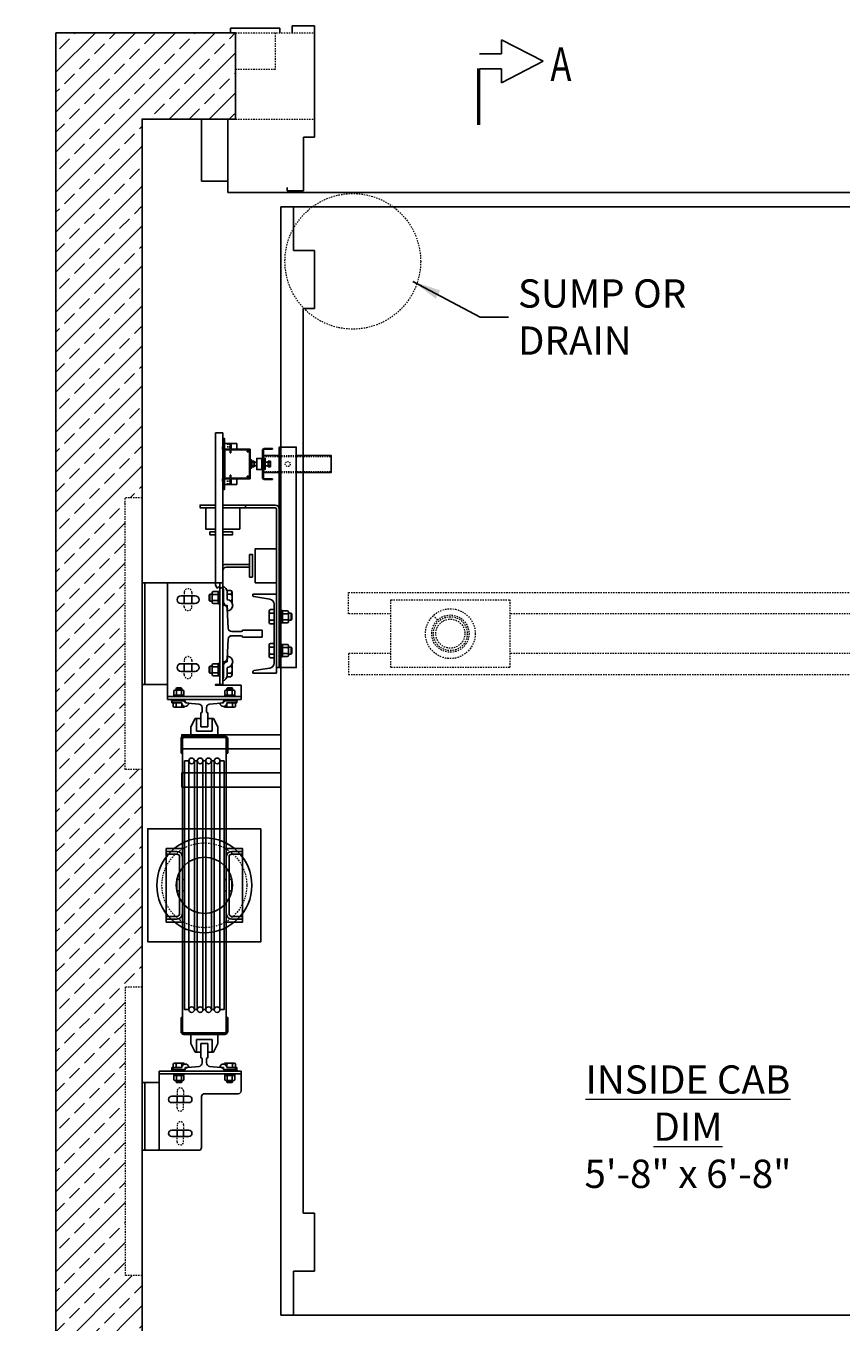
# Model space of a CAD drawing. Extents: x -296 to 148, y -99 to 434.
# Drawn here: x -2 to 70, y 106 to 220 of the extents above; entities that cross this region are included whole.
import ezdxf

# ---------------------------------------------------------------- set-up
doc = ezdxf.new("R2010")
doc.units = 0
doc.header["$LTSCALE"] = 0.5
doc.header["$MEASUREMENT"] = 0
doc.linetypes.add('HIDDEN', pattern=[0.375, 0.25, -0.125])
doc.linetypes.add('HIDDEN2', pattern=[0.1875, 0.125, -0.0625])
doc.layers.get('0').update_dxf_attribs({"linetype": 'CONTINUOUS'})
doc.layers.get('Defpoints').update_dxf_attribs({"linetype": 'CONTINUOUS'})
for name, color, linetype, lineweight in [('DIM', 86, 'CONTINUOUS', 5), ('DRAW', 152, 'CONTINUOUS', 25), ('HID', 84, 'HIDDEN', 5), ('PIT CHL EECO', 84, 'HIDDEN', 5), ('TEXT', 92, 'CONTINUOUS', 5)]:
    doc.layers.add(name, color=color, linetype=linetype, lineweight=lineweight)
doc.styles.add('ARIAL', font='arial.ttf', dxfattribs={"width": 0.75})
doc.styles.add('ARIALNARROW', font='ARIALN.TTF')
doc.styles.add('ATTR', font='romans.shx', dxfattribs={"width": 0.8, "height": 0.159731})
doc.styles.add('SIMPLEX', font='SIMPLEX', dxfattribs={"width": 0.75})
doc.dimstyles.new('0375XP', dxfattribs={"dimscale": 26.6667, "dimtxt": 0.0938, "dimasz": 0.0938, "dimexe": 0.046, "dimexo": 0.046, "dimgap": 0.09, "dimtad": 0, "dimdec": 4, "dimzin": 3, "dimdsep": 46, "dimlunit": 4, "dimtxsty": 'ARIALNARROW', "dimcen": -0.0938, "dimclrd": 256, "dimclre": 256, "dimclrt": 256, "dimadec": 0, "dimazin": 0, "dimtfac": 1, "dimtdec": 4, "dimtofl": 0, "dimtmove": 0, "dimatfit": 3, "dimfxl": 1, "dimfrac": 2, "dimtolj": 1, "dimtzin": 0, "dimarcsym": 0})

# ---------------------------------------------------------------- blocks, each defined once
blk = doc.blocks.new('C7x9.8_End_Elev')
for p, q in [((0, 7), (2.09, 7)), ((0, 0), (0, 7)), ((2.09, 7), (2.09, 6.88)), ((0.21, 0.89), (0.21, 6.11)), ((2, 6.77), (0.58, 6.54)), ((0, 0), (2.09, 0)), ((2, 0.23), (0.58, 0.46)), ((2.09, 0), (2.09, 0.12))]:
    blk.add_line(p, q)
for centre, radius, start, end in [((0.65, 6.11), 0.438, 99.0903, 180), ((1.98, 6.88), 0.108, 279.0903, 0), ((0.65, 0.89), 0.438, 180, 260.9097), ((1.98, 0.12), 0.108, 0, 80.9097)]:
    blk.add_arc(centre, radius, start, end)
at = {"style": 'ATTR', "width": 0.8, "flags": 9}
blk.add_attdef('ESTCODE', (0, 0), '', height=0.00373, dxfattribs=at)
blk = doc.blocks.new('A$C0AB6627D')
at = {"layer": 'DRAW'}
for p, q in [((0.44, 3), (0, 3)), ((0, 3), (0, 2.94)), ((0, 2.94), (0.44, 2.94)), ((0.5, 3.37), (0.44, 3.37)), ((0.44, 3.37), (0.44, 3)), ((0.44, 2.94), (0.44, 2.69)), ((0.44, 2.69), (0.5, 2.69)), ((0.5, 3), (0.5, 3.37)), ((2.19, 3), (0.5, 3)), ((0.5, 2.69), (0.5, 2.94)), ((0.5, 2.94), (1.94, 2.94)), ((1.94, 2.75), (1.94, 2.94)), ((2.13, 2.75), (1.94, 2.75)), ((2.13, 0.62), (2.13, 2.75)), ((2.19, 0.37), (2.19, 3)), ((0, 0.44), (0.44, 0.44)), ((0, 0.37), (0, 0.44)), ((0.44, 0.37), (0, 0.37)), ((0.44, 0.44), (0.44, 0.69)), ((0.44, 0.69), (0.5, 0.69)), ((0.44, 0), (0.44, 0.37)), ((0.5, 0.69), (0.5, 0.44)), ((0.5, 0.44), (1.94, 0.44)), ((2.19, 0.37), (0.5, 0.37)), ((0.5, 0.37), (0.5, 0)), ((2.13, 0.62), (1.94, 0.62)), ((1.94, 0.44), (1.94, 0.62)), ((0.5, 0), (0.44, 0))]:
    blk.add_line(p, q, dxfattribs=at)
for centre in [(2.06, 2.87), (2.06, 0.5)]:
    blk.add_circle(centre, 0.0625, dxfattribs=at)
blk = doc.blocks.new('NS14')
at = {"layer": 'DRAW'}
for p, q in [((-0.25, 0), (-0.25, 0.2)), ((0.25, 0), (-0.25, 0)), ((-0.21, 0.25), (-0.15, 0.25)), ((-0.07, 0.25), (-0.15, 0.25)), ((-0.11, 0.2), (-0.11, 0)), ((-0.07, 0.25), (0.07, 0.25)), ((0.15, 0.25), (0.07, 0.25)), ((0.11, 0.2), (0.11, 0)), ((0.15, 0.25), (0.21, 0.25)), ((0.25, 0.2), (0.25, 0))]:
    blk.add_line(p, q, dxfattribs=at)
for centre, start, end in [((-0.21, 0.2), 90, 180), ((-0.15, 0.2), 0, 90), ((-0.07, 0.2), 90, 180), ((0.07, 0.2), 0, 90), ((0.15, 0.2), 90, 180), ((0.21, 0.2), 0, 90)]:
    blk.add_arc(centre, 0.0417, start, end, dxfattribs=at)
blk = doc.blocks.new('LWS58')
at = {"layer": 'DRAW'}
for p, q in [((-0.55, 0), (-0.55, 0.16)), ((-0.55, 0.16), (0.55, 0.16)), ((0.55, 0), (-0.55, 0)), ((-0.03, 0.16), (0.04, 0)), ((0.02, 0.16), (0.09, 0)), ((0.55, 0.16), (0.55, 0))]:
    blk.add_line(p, q, dxfattribs=at)
blk = doc.blocks.new('NS58')
at = {"layer": 'DRAW'}
for p, q in [((-0.527, 0.371875), (-0.527, 0.425)), ((-0.527, 0.371875), (-0.527, 0.159375)), ((-0.527, -0.159375), (-0.527, 0.159375)), ((-0.42075, 0.53125), (0, 0.53125)), ((-0.42075, 0.265625), (0, 0.265625)), ((0, 0.53125), (0, -0.53125)), ((-0.527, -0.159375), (-0.527, -0.371875)), ((-0.527, -0.425), (-0.527, -0.371875)), ((-0.42075, -0.265625), (0, -0.265625)), ((0, -0.53125), (-0.42075, -0.53125))]:
    blk.add_line(p, q, dxfattribs=at)
for centre, start, end in [((-0.42075, 0.425), 90, 180), ((-0.42075, 0.371875), 180, 270), ((-0.42075, 0.159375), 90, 180), ((-0.42075, -0.159375), 180, 270), ((-0.42075, -0.371875), 90, 180), ((-0.42075, -0.425), 180, 270)]:
    blk.add_arc(centre, 0.10625, start, end, dxfattribs=at)
blk = doc.blocks.new('PR8')
at = {"layer": 'DRAW'}
for p, q in [((0, 1.75), (0, -1.75)), ((0, 1.75), (0.03, 1.75)), ((0.33, 1.47), (0.42, 0.47)), ((1.08, 0.19), (0.73, 0.19)), ((2.44, 0.31), (1.19, 0.31)), ((1.19, 0.31), (1.19, 0.3)), ((2.44, 0.31), (2.44, -0.31)), ((0.33, -1.47), (0.42, -0.47)), ((1.08, -0.19), (0.73, -0.19)), ((1.19, -0.31), (1.19, -0.3)), ((2.44, -0.31), (1.19, -0.31)), ((0, -1.75), (0.03, -1.75))]:
    blk.add_line(p, q, dxfattribs=at)
for centre, radius, start, end in [((0.03, 1.44), 0.31, 5, 90), ((0.73, 0.5), 0.31, 185, 270), ((1.08, 0.3), 0.11, 270, 0), ((0.73, -0.5), 0.31, 90, 175), ((1.08, -0.3), 0.11, 0, 90), ((0.03, -1.44), 0.31, 270, 355)]:
    blk.add_arc(centre, radius, start, end, dxfattribs=at)
blk = doc.blocks.new('A$C36FC5536')
at = {"layer": 'DRAW'}
for p, q in [((-3.45, 2.45), (-3.4, 2.5)), ((-3.45, 2.05), (-3.45, 2.45)), ((-3.25, 2.5), (-3.4, 2.5)), ((-3.4, 2), (-3.4, 2.5)), ((-3.25, 2.6), (-3.25, 2.56)), ((-3.25, 2.38), (-3.25, 2.56)), ((-3.25, 2.38), (-3.25, 2.12)), ((-3.17, 2.69), (-2.9, 2.69)), ((-2.9, 2.47), (-3.17, 2.47)), ((-2.81, 2.69), (-2.69, 2.69)), ((-2.81, 1.81), (-2.81, 2.69)), ((-2.81, 2.6), (-2.81, 2.56)), ((-2.81, 2.38), (-2.81, 2.56)), ((-2.81, 2.38), (-2.81, 2.12)), ((-2.69, 2.69), (-2.69, 1.81)), ((-2.44, 2.5), (-2.3, 2.5)), ((-2.3, 1.87), (-2.3, 2.69)), ((-2.26, 2.88), (-2.12, 2.88)), ((-2.12, 1.99), (-2.12, 2.88)), ((-2.12, 2.75), (-1.84, 2.75)), ((-2.12, 1.99), (-2.12, 2.62)), ((-1.84, 2.5), (-2.12, 2.5)), ((-1.74, 2.65), (-1.74, 2.6)), ((-1.74, 2.4), (-1.74, 2.6)), ((-1.74, 2.4), (-1.74, 2.1)), ((-3.4, 2), (-3.45, 2.05)), ((-3.25, 2), (-3.4, 2)), ((-3.25, 1.94), (-3.25, 2.12)), ((-3.25, 1.94), (-3.25, 1.9)), ((-2.9, 2.03), (-3.17, 2.03)), ((-2.9, 1.81), (-3.17, 1.81)), ((-2.69, 2.29), (-2.81, 2.22)), ((-2.69, 2.24), (-2.81, 2.17)), ((-2.81, 1.94), (-2.81, 2.12)), ((-2.81, 1.94), (-2.81, 1.9)), ((-2.69, 1.81), (-2.81, 1.81)), ((-2.44, 2), (-2.3, 2)), ((-1.84, 2), (-2.12, 2)), ((-2.12, 1.68), (-2.09, 1.38)), ((-1.74, 1.9), (-1.74, 2.1)), ((-1.74, 1.9), (-1.74, 1.85)), ((-3.4, -2), (-3.45, -2.05)), ((-3.45, -2.05), (-3.45, -2.45)), ((-3.25, -2), (-3.4, -2)), ((-3.4, -2), (-3.4, -2.5)), ((-3.25, -1.94), (-3.25, -1.9)), ((-3.25, -1.94), (-3.25, -2.12)), ((-3.25, -2.38), (-3.25, -2.12)), ((-2.9, -1.81), (-3.17, -1.81)), ((-2.9, -2.03), (-3.17, -2.03)), ((-2.69, -1.81), (-2.81, -1.81)), ((-2.81, -1.81), (-2.81, -2.69)), ((-2.81, -1.94), (-2.81, -1.9)), ((-2.81, -1.94), (-2.81, -2.12)), ((-2.81, -2.38), (-2.81, -2.12)), ((-2.69, -2.24), (-2.81, -2.17)), ((-2.69, -2.29), (-2.81, -2.22)), ((-2.69, -2.69), (-2.69, -1.81)), ((-2.44, -2), (-2.3, -2)), ((-2.3, -1.87), (-2.3, -2.69)), ((-2.12, -1.68), (-2.09, -1.38)), ((-2.12, -1.99), (-2.12, -2.62)), ((-2.12, -1.99), (-2.12, -2.88)), ((-1.84, -2), (-2.12, -2)), ((-1.74, -1.9), (-1.74, -1.85)), ((-1.74, -1.9), (-1.74, -2.1)), ((-1.74, -2.4), (-1.74, -2.1)), ((-3.45, -2.45), (-3.4, -2.5)), ((-3.25, -2.5), (-3.4, -2.5)), ((-3.25, -2.38), (-3.25, -2.56)), ((-3.25, -2.6), (-3.25, -2.56)), ((-2.9, -2.47), (-3.17, -2.47)), ((-3.17, -2.69), (-2.9, -2.69)), ((-2.81, -2.38), (-2.81, -2.56)), ((-2.81, -2.6), (-2.81, -2.56)), ((-2.81, -2.69), (-2.69, -2.69)), ((-2.44, -2.5), (-2.3, -2.5)), ((-2.26, -2.88), (-2.12, -2.88)), ((-1.84, -2.5), (-2.12, -2.5)), ((-2.12, -2.75), (-1.84, -2.75)), ((-1.74, -2.4), (-1.74, -2.6)), ((-1.74, -2.65), (-1.74, -2.6))]:
    blk.add_line(p, q, dxfattribs=at)
for centre, radius, start, end in [((-3.17, 2.6), 0.0875, 90, 180), ((-3.17, 2.56), 0.0875, 180, 270), ((-3.17, 2.38), 0.0875, 90, 180), ((-2.9, 2.6), 0.0875, 0, 90), ((-2.9, 2.56), 0.0875, 270, 0), ((-2.9, 2.38), 0.0875, 0, 90), ((-2.38, 2.86), 0.0566, 83.8074, 243.6399), ((-2.42, 2.69), 0.121, 359.3794, 81.1235), ((-2.41, 2.62), 0.294, 0.1753, 83.1883), ((-1.84, 2.65), 0.1, 0, 90), ((-1.84, 2.6), 0.1, 270, 0), ((-1.84, 2.4), 0.1, 0, 90), ((-3.17, 2.12), 0.0875, 180, 270), ((-3.17, 1.94), 0.0875, 90, 180), ((-3.17, 1.9), 0.0875, 180, 270), ((-2.9, 2.12), 0.0875, 270, 0), ((-2.9, 1.94), 0.0875, 0, 90), ((-2.9, 1.9), 0.0875, 270, 0), ((-2.12, 1.87), 0.188, 180, 270), ((-2.12, 1.68), 0.306, 274, 90), ((-1.84, 2.1), 0.1, 270, 0), ((-1.84, 1.9), 0.1, 0, 90), ((-1.84, 1.85), 0.1, 282.5954, 0), ((-3.17, -1.9), 0.0875, 90, 180), ((-3.17, -1.94), 0.0875, 180, 270), ((-3.17, -2.12), 0.0875, 90, 180), ((-2.9, -1.9), 0.0875, 0, 90), ((-2.9, -1.94), 0.0875, 270, 0), ((-2.9, -2.12), 0.0875, 0, 90), ((-2.12, -1.87), 0.188, 90, 180), ((-2.12, -1.68), 0.306, 270, 86), ((-1.84, -1.9), 0.1, 270, 0), ((-1.84, -2.1), 0.1, 0, 90), ((-1.84, -1.85), 0.1, 0, 77.4046), ((-3.17, -2.38), 0.0875, 180, 270), ((-3.17, -2.56), 0.0875, 90, 180), ((-3.17, -2.6), 0.0875, 180, 270), ((-2.9, -2.38), 0.0875, 270, 0), ((-2.9, -2.56), 0.0875, 0, 90), ((-2.9, -2.6), 0.0875, 270, 0), ((-2.38, -2.86), 0.0566, 116.3601, 276.1926), ((-2.42, -2.69), 0.121, 278.8765, 0.6206), ((-2.41, -2.62), 0.294, 276.8117, 359.8247), ((-1.84, -2.4), 0.1, 270, 0), ((-1.84, -2.6), 0.1, 0, 90), ((-1.84, -2.65), 0.1, 270, 0)]:
    blk.add_arc(centre, radius, start, end, dxfattribs=at)
at = {"layer": 'DRAW', "xscale": -1, "rotation": 180}
blk.add_blockref('PR8', (-2.44, 0), dxfattribs=at)
blk = doc.blocks.new('12lb Rail & Clips')
at = {"layer": 'DRAW'}
for p, q in [((29.97, 11.65), (29.97, 11.49)), ((31.06, 11.65), (29.97, 11.65)), ((29.97, 11.49), (31.06, 11.49)), ((29.98, 12.07), (29.98, 11.65)), ((29.98, 11.65), (31.05, 11.65)), ((30.14, 12.17), (30.09, 12.17)), ((30.14, 12.17), (30.36, 12.17)), ((30.27, 12.45), (30.2, 12.39)), ((30.83, 12.39), (30.2, 12.39)), ((30.2, 12.17), (30.2, 12.39)), ((30.25, 12.07), (30.25, 11.65)), ((30.77, 12.45), (30.27, 12.45)), ((30.68, 12.17), (30.36, 12.17)), ((30.49, 11.49), (30.56, 11.65)), ((30.54, 11.49), (30.6, 11.65)), ((30.68, 12.17), (30.89, 12.17)), ((30.83, 12.39), (30.77, 12.45)), ((30.78, 12.07), (30.78, 11.65)), ((30.83, 12.17), (30.83, 12.39)), ((30.94, 12.17), (30.89, 12.17)), ((31.05, 11.65), (31.05, 12.07)), ((31.06, 11.49), (31.06, 11.65)), ((36.34, 11.65), (37.44, 11.65)), ((36.34, 11.49), (36.34, 11.65)), ((37.44, 11.49), (36.34, 11.49)), ((36.36, 11.65), (36.36, 12.07)), ((37.42, 11.65), (36.36, 11.65)), ((36.47, 12.17), (36.52, 12.17)), ((36.73, 12.17), (36.52, 12.17)), ((36.58, 12.39), (36.64, 12.45)), ((36.58, 12.39), (37.2, 12.39)), ((36.58, 12.17), (36.58, 12.39)), ((36.63, 12.07), (36.63, 11.65)), ((36.64, 12.45), (37.14, 12.45)), ((36.73, 12.17), (37.05, 12.17)), ((36.87, 11.49), (36.8, 11.65)), ((36.92, 11.49), (36.85, 11.65)), ((37.26, 12.17), (37.05, 12.17)), ((37.14, 12.45), (37.2, 12.39)), ((37.16, 12.07), (37.16, 11.65)), ((37.2, 12.17), (37.2, 12.39)), ((37.26, 12.17), (37.32, 12.17)), ((37.42, 12.07), (37.42, 11.65)), ((37.44, 11.65), (37.44, 11.49)), ((30.89, 11.17), (29.8, 11.17)), ((30.64, 10.86), (29.89, 10.86)), ((29.89, 10.86), (29.89, 10.55)), ((30.64, 10.86), (30.02, 10.86)), ((30.02, 10.42), (30.08, 10.42)), ((30.33, 10.42), (30.08, 10.42)), ((30.2, 11.24), (30.2, 11.17)), ((30.21, 10.55), (30.21, 10.86)), ((30.33, 10.42), (30.71, 10.42)), ((30.96, 10.42), (30.71, 10.42)), ((30.83, 11.24), (30.83, 11.17)), ((30.96, 10.42), (30.96, 10.42)), ((36.2, 11.24), (31.2, 11.24)), ((31.2, 11.24), (31.2, 11.15)), ((31.2, 10.86), (31.7, 10.83)), ((31.49, 10.84), (33.23, 10.75)), ((33.51, 9.6), (33.51, 10.45)), ((33.89, 9.6), (33.89, 10.45)), ((35.92, 10.84), (34.18, 10.75)), ((36.2, 10.86), (35.7, 10.83)), ((36.2, 11.24), (36.2, 11.15)), ((36.45, 10.42), (36.7, 10.42)), ((36.45, 10.42), (36.45, 10.42)), ((36.52, 11.17), (37.61, 11.17)), ((36.58, 11.24), (36.58, 11.17)), ((37.08, 10.42), (36.7, 10.42)), ((36.76, 10.86), (37.51, 10.86)), ((36.76, 10.86), (37.39, 10.86)), ((37.08, 10.42), (37.33, 10.42)), ((37.2, 11.24), (37.2, 11.17)), ((37.2, 10.55), (37.2, 10.86)), ((37.39, 10.42), (37.33, 10.42)), ((37.51, 10.86), (37.51, 10.55)), ((33.39, 9.49), (33.4, 9.49)), ((33.39, 7.74), (33.39, 9.49)), ((34.01, 9.49), (34, 9.49)), ((34.01, 7.74), (34.01, 9.49)), ((34.01, 7.74), (33.39, 7.74))]:
    blk.add_line(p, q, dxfattribs=at)
for centre, radius, start, end in [((30.09, 12.07), 0.106, 90, 180), ((30.14, 12.07), 0.106, 0, 90), ((30.36, 12.07), 0.106, 90, 180), ((30.68, 12.07), 0.106, 0, 90), ((30.89, 12.07), 0.106, 90, 180), ((30.94, 12.07), 0.106, 0, 90), ((36.47, 12.07), 0.106, 90, 180), ((36.52, 12.07), 0.106, 0, 90), ((36.73, 12.07), 0.106, 90, 180), ((37.05, 12.07), 0.106, 0, 90), ((37.26, 12.07), 0.106, 90, 180), ((37.32, 12.07), 0.106, 0, 90), ((30.02, 11.36), 0.5, 193.7416, 269.9375), ((29.83, 11.36), 0.185, 218.1574, 260.9508), ((30.02, 10.55), 0.125, 180, 270), ((30.08, 10.55), 0.125, 270, 0), ((30.33, 10.55), 0.125, 180, 270), ((30.64, 10.8), 0.0625, 359.9375, 89.9375), ((31.2, 10.86), 0.5, 185.5254, 356.9375), ((30.71, 10.55), 0.125, 270, 350.5793), ((30.96, 10.55), 0.125, 191.6304, 270), ((30.89, 10.86), 0.312, 359.9375, 89.9375), ((31.51, 11.15), 0.31, 180, 265), ((33.2, 10.45), 0.31, 0, 85), ((34.2, 10.45), 0.31, 95, 180), ((36.2, 10.86), 0.5, 183.0625, 354.4746), ((35.89, 11.15), 0.31, 275, 0), ((36.52, 10.86), 0.312, 90.0625, 180.0625), ((36.45, 10.55), 0.125, 270, 348.3696), ((36.7, 10.55), 0.125, 189.4207, 270), ((36.76, 10.8), 0.0625, 90.0625, 180.0625), ((37.08, 10.55), 0.125, 270, 0), ((37.33, 10.55), 0.125, 180, 270), ((37.39, 11.36), 0.5, 270.0625, 346.2584), ((37.39, 10.55), 0.125, 270, 0), ((37.58, 11.36), 0.185, 279.0492, 321.8426), ((33.4, 9.6), 0.11, 270, 0), ((34, 9.6), 0.11, 180, 270)]:
    blk.add_arc(centre, radius, start, end, dxfattribs=at)
blk = doc.blocks.new('A$C2F332288')
for p, q in [((-3, 5.8125), (-3, 6.75)), ((-3, 6.75), (-2.75, 6.75)), ((-2.75, 5.8125), (-2.75, 6.75)), ((-0.5, 5.8125), (-0.5, 5.5625)), ((-0.5, 5.8125), (0.5, 5.8125)), ((0.5, 5.8125), (0.5, 5.5625)), ((2.75, 5.8125), (2.75, 6.75)), ((2.75, 6.75), (3, 6.75)), ((3, 5.8125), (3, 6.75)), ((-13.1875, 5.1875), (-13.1875, 1.5625)), ((-13.1875, 5.0625), (-13.1875, 4.8125)), ((-13.0625, 5.1875), (-13.0625, 1.5625)), ((-12.9375, 5.4375), (-11.6875, 5.4375)), ((-12.9375, 5.3125), (12.9375, 5.3125)), ((-11.6875, 5.4375), (-11.6875, 5.3125)), ((-11, 4.75), (11, 4.75)), ((-2.5, 5.5625), (2.5, 5.5625)), ((-2.5, 5.3125), (2.5, 5.3125)), ((-0.5, 5.3125), (-0.5, 5.125)), ((0.5, 5.3125), (0.5, 5.125)), ((11.6875, 5.4375), (11.6875, 5.3125)), ((12.9375, 5.4375), (11.6875, 5.4375)), ((13.0625, 5.1875), (13.0625, 1.5625)), ((13.1875, 5.1875), (13.1875, 1.5625)), ((13.1875, 5.0625), (13.1875, 4.8125)), ((-14.75, 4.1875), (-14, 4.5625)), ((-14.75, 3.6875), (-14.75, 4.1875)), ((-13.625, 4.0625), (-14.75, 4.0625)), ((-14, 3.6875), (-14.75, 3.6875)), ((-14, 4.5625), (-13.1875, 4.5625)), ((-14, 3.6875), (-14, 3.0625)), ((-13.625, 4.0625), (-13.625, 2.6875)), ((-11, 4.25), (11, 4.25)), ((-11, 4), (11, 4)), ((-11, 3.5), (11, 3.5)), ((14, 4.5625), (13.1875, 4.5625)), ((13.625, 4.0625), (13.625, 2.6875)), ((13.625, 4.0625), (14.75, 4.0625)), ((14.75, 4.1875), (14, 4.5625)), ((14, 3.6875), (14, 3.0625)), ((14, 3.6875), (14.75, 3.6875)), ((14.75, 3.6875), (14.75, 4.1875)), ((-14, 3.0625), (-14.75, 3.0625)), ((-14.75, 3.0625), (-14.75, 2.5625)), ((-13.625, 2.6875), (-14.75, 2.6875)), ((-14.75, 2.5625), (-14, 2.1875)), ((-13.1875, 2.1875), (-13.1875, 2.3125)), ((-11, 3.25), (11, 3.25)), ((-11, 2.75), (11, 2.75)), ((-11, 2.5), (11, 2.5)), ((13.1875, 2.1875), (13.1875, 2.3125)), ((13.625, 2.6875), (14.75, 2.6875)), ((14, 3.0625), (14.75, 3.0625)), ((14.75, 2.5625), (14, 2.1875)), ((14.75, 3.0625), (14.75, 2.5625)), ((-14, 2.1875), (-13.1875, 2.1875)), ((-12.9375, 1.4375), (12.9375, 1.4375)), ((-12.9375, 1.3125), (-11.6875, 1.3125)), ((-11.6875, 1.4375), (-11.6875, 1.3125)), ((-11, 2), (11, 2)), ((-2.5, 1.4375), (2.5, 1.4375)), ((-2.5, 1.1875), (2.5, 1.1875)), ((-0.5, 1.625), (-0.5, 1.4375)), ((-0.5, 1.1875), (-0.5, 0.9375)), ((0.5, 1.625), (0.5, 1.4375)), ((0.5, 1.1875), (0.5, 0.9375)), ((11.6875, 1.4375), (11.6875, 1.3125)), ((12.9375, 1.3125), (11.6875, 1.3125)), ((14, 2.1875), (13.1875, 2.1875)), ((-3, 0.9375), (-3, 0)), ((-3, 0), (-2.75, 0)), ((-2.75, 0.9375), (-2.75, 0)), ((-0.5, 0.9375), (0.5, 0.9375)), ((2.75, 0.9375), (2.75, 0)), ((2.75, 0), (3, 0)), ((3, 0.9375), (3, 0))]:
    blk.add_line(p, q)
for points in [[(3.25, 5.125), (3.25, 6.75), (-3.25, 6.75), (-3.25, 5.125)], [(-11, 4.75), (-11, 5.125), (11, 5.125), (11, 4.75)], [(-11, 4), (-11, 4.25)], [(-11, 3.25), (-11, 3.5)], [(11, 4.25), (11, 4)], [(11, 3.5), (11, 3.25)], [(-11, 2.75), (-11, 2.5)], [(11, 2.5), (11, 2.75)], [(-11, 2), (-11, 1.625), (11, 1.625), (11, 2)], [(-3.25, 1.625), (-3.25, 0), (3.25, 0), (3.25, 1.625)]]:
    blk.add_lwpolyline(points)
for centre in [(-11, 4.5), (11, 4.5), (-11, 3.75), (11, 3.75), (-11, 3), (-11, 2.25), (11, 3), (11, 2.25)]:
    blk.add_circle(centre, 0.25)
for centre, radius, start, end in [((-2.5, 5.8125), 0.5, 180, 270), ((-2.5, 5.8125), 0.25, 180, 270), ((2.5, 5.8125), 0.5, 270, 0), ((2.5, 5.8125), 0.25, 270, 0), ((-12.9375, 5.1875), 0.25, 90, 180), ((-12.9375, 5.1875), 0.125, 90, 180), ((12.9375, 5.1875), 0.25, 0, 90), ((12.9375, 5.1875), 0.125, 0, 90), ((-12.9375, 1.5625), 0.25, 180, 270), ((-12.9375, 1.5625), 0.125, 180, 270), ((-2.5, 0.9375), 0.5, 90, 180), ((-2.5, 0.9375), 0.25, 90, 180), ((2.5, 0.9375), 0.5, 0, 90), ((2.5, 0.9375), 0.25, 0, 90), ((12.9375, 1.5625), 0.125, 270, 0), ((12.9375, 1.5625), 0.25, 270, 0)]:
    blk.add_arc(centre, radius, start, end)

msp = doc.modelspace()

# ---------------------------------------------------------------- hatches: boundary and pattern name
at = {"layer": 'TEXT'}
h = msp.add_hatch(dxfattribs=at)
h.set_pattern_fill('ANSI33', color=256, scale=10)
h.set_pattern_definition([(45, (-162.8585, 205.154), (-1.767767, 1.767767), []), (45, (-161.0907, 205.154), (-1.767767, 1.767767), [1.25, -0.625])])
h.paths.add_polyline_path([(78.21953, 219.81884), (78.21953, 212.19384), (104.46953, 212.19384), (104.46953, 178.69384), (105.96953, 178.69384), (105.96953, 154.69384), (104.46953, 154.69384), (104.46953, 135.44384), (105.96953, 135.44384), (105.96953, 109.94384), (104.46953, 109.94384), (104.46953, 98.69384), (78.21953, 98.69384), (78.21953, 91.06884), (112.09453, 91.06884), (112.09453, 219.81884)])
h.paths.add_polyline_path([(0.34453, 91.06884), (16.21953, 91.06841), (16.21953, 98.69384), (7.96953, 98.69384), (7.96953, 109.94384), (6.46953, 109.94384), (6.46953, 135.44384), (7.96953, 135.44384), (7.96953, 154.69384), (6.46953, 154.69384), (6.46953, 178.69384), (7.96953, 178.69384), (7.96953, 212.19384), (16.21953, 212.19384), (16.21953, 219.81786), (0.34453, 219.81884)])

# ---------------------------------------------------------------- linework, layer by layer
at = {"layer": 'Defpoints', "color": 0, "linetype": 'ByBlock'}
for p in [(15.75548, 183.00634), (15.83358, 183.00634), (15.75548, 180.38134), (15.83358, 180.38134)]:
    msp.add_point(p, dxfattribs=at)
at = {"layer": 'DIM', "linetype": 'HIDDEN2'}
for p, q in [((18.68702, 182.36914), (24.68702, 182.36914)), ((20.09453, 182.44384), (21.59453, 182.44384)), ((18.68702, 181.01854), (24.68702, 181.01854)), ((20.09453, 180.94384), (21.59453, 180.94384))]:
    msp.add_line(p, q, dxfattribs=at)
msp.add_circle((20.84453, 181.69384), 0.21875, dxfattribs=at)
at = {"layer": 'DRAW'}
for p, q in [((15.78183, 220.24011), (15.78183, 219.81884)), ((20.15683, 220.24011), (15.78183, 220.24011)), ((20.15683, 220.24011), (20.15683, 219.81884)), ((21.22585, 220.43138), (23.21953, 220.43138)), ((21.22585, 219.81884), (21.22585, 220.43138)), ((23.21953, 220.43138), (23.21953, 210.58249)), ((16.21953, 212.19384), (16.21953, 219.81884)), ((39.74107, 219.21272), (43.41659, 217.31086)), ((39.74107, 217.97167), (39.74107, 219.21272)), ((37.79159, 217.97167), (39.74107, 217.97167)), ((37.65738, 211.69872), (37.65738, 216.66326)), ((37.79159, 216.65004), (39.74107, 216.65004)), ((37.79159, 211.68586), (37.79159, 216.65004)), ((39.74107, 215.409), (43.41659, 217.31086)), ((39.74107, 216.65004), (39.74107, 215.409)), ((13.21953, 212.19384), (13.21953, 206.69416)), ((15.54511, 205.69384), (15.54511, 212.19384)), ((22.22664, 210.58249), (22.22664, 205.84421)), ((23.21953, 210.58249), (22.22684, 210.58249)), ((13.21953, 206.69416), (15.54511, 206.69416)), ((15.54511, 205.69384), (101.09453, 205.69384)), ((20.79272, 205.84421), (20.79272, 206.14527)), ((22.22664, 205.84421), (20.79272, 205.84421)), ((92.21953, 204.44384), (20.21953, 204.44384)), ((20.21953, 204.44384), (20.21953, 106.44384)), ((21.34453, 204.44384), (21.34453, 200.56884)), ((23.21953, 200.56884), (21.34453, 200.56884)), ((23.21953, 195.44384), (23.21953, 200.56884)), ((22.21953, 115.44384), (22.21953, 195.44384)), ((22.21953, 195.44384), (23.21953, 195.44384)), ((16.33358, 183.50634), (15.09453, 183.50634)), ((15.75548, 183.00634), (15.75548, 183.41264)), ((15.75548, 183.41264), (15.83358, 183.41264)), ((15.83358, 183.00634), (15.83358, 183.41264)), ((16.33358, 183.00634), (16.33358, 183.50634)), ((15.08358, 183.00634), (15.08358, 183.22514)), ((15.08358, 183.22514), (15.13048, 183.22514)), ((15.13048, 183.00634), (15.13048, 183.22514)), ((15.13048, 183.00634), (15.75548, 183.00634)), ((15.23468, 182.97504), (15.23468, 180.41264)), ((15.29448, 182.97504), (15.29448, 180.41264)), ((15.73198, 183.00634), (15.32578, 183.00634)), ((15.83358, 183.00634), (16.33358, 183.00634)), ((18.61232, 180.48729), (18.61232, 182.90039)), ((18.68702, 180.48729), (18.68702, 182.90039)), ((18.78077, 183.06884), (19.48732, 183.06884)), ((18.78077, 182.99414), (19.48732, 182.99414)), ((19.48732, 183.06884), (19.48732, 182.99414)), ((20.21453, 183.19384), (20.21453, 163.69384)), ((18.60277, 182.00634), (18.54027, 182.19384)), ((18.60277, 181.38134), (18.54027, 181.19384)), ((18.60277, 181.38134), (18.69657, 181.38134)), ((18.61232, 181.69384), (18.68702, 181.69384)), ((18.69657, 182.00634), (18.75907, 182.19384)), ((18.69657, 181.38134), (18.75907, 181.19384)), ((19.10282, 181.44383), (19.10282, 181.94385)), ((19.10282, 181.94385), (19.30701, 181.94385)), ((19.30701, 181.80321), (19.10282, 181.80321)), ((19.30701, 181.58447), (19.10282, 181.58447)), ((19.30701, 181.44383), (19.10282, 181.44383)), ((19.30701, 181.44383), (19.30701, 181.94385)), ((15.08358, 180.38134), (15.08358, 180.16254)), ((15.08358, 180.16254), (15.13048, 180.16254)), ((15.13048, 180.38134), (15.13048, 180.16254)), ((15.13048, 180.38134), (15.75548, 180.38134)), ((15.73198, 180.38134), (15.32578, 180.38134)), ((15.75548, 180.38134), (15.75548, 179.97504)), ((15.75548, 179.97504), (15.83358, 179.97504)), ((15.83358, 180.38134), (16.33358, 180.38134)), ((15.83358, 180.38134), (15.83358, 179.97504)), ((16.33358, 180.38134), (16.33358, 179.88134)), ((19.48732, 180.39354), (18.78077, 180.39354)), ((19.48732, 180.31884), (18.78077, 180.31884)), ((19.48732, 180.39354), (19.48732, 180.31884)), ((16.33358, 179.88134), (15.09453, 179.88134)), ((17.09453, 178.06884), (19.71953, 178.06884)), ((17.09453, 177.81884), (19.71953, 177.81884)), ((19.84453, 177.69384), (19.84453, 163.69384)), ((20.09453, 177.69384), (20.09453, 163.69384)), ((17.46953, 172.81884), (15.40953, 172.81884)), ((17.46953, 172.56884), (15.40953, 172.56884)), ((10.21953, 171.19384), (7.96953, 171.19384)), ((8.21953, 162.19384), (8.21953, 171.19384)), ((14.84453, 171.19384), (10.21953, 171.19384)), ((10.21953, 161.13134), (10.21953, 171.19384)), ((14.46953, 170.98018), (14.61533, 170.72764)), ((14.61533, 170.72764), (14.77852, 170.82186)), ((14.77852, 170.82186), (14.9649, 170.71426)), ((14.84453, 162.19384), (14.84453, 171.19384)), ((14.84453, 171.19384), (15.09453, 171.19384)), ((14.9649, 170.71426), (15.09453, 170.7891)), ((15.09453, 162.19384), (15.09453, 171.19384)), ((12.65703, 170.03759), (11.40703, 170.03759)), ((11.68828, 170.03759), (11.68828, 169.35009)), ((12.37578, 170.03759), (12.37578, 169.35009)), ((12.65703, 169.35009), (11.40703, 169.35009)), ((19.19703, 168.62907), (19.19703, 168.69157)), ((19.19703, 168.62907), (19.19703, 168.37907)), ((19.32203, 168.81657), (19.63453, 168.81657)), ((19.32203, 168.50407), (19.63453, 168.50407)), ((19.63453, 168.81657), (19.63453, 167.56657)), ((20.89753, 168.50407), (21.15725, 168.50407)), ((21.15725, 168.50407), (21.15725, 167.87907)), ((21.15725, 168.50407), (21.21975, 168.44157)), ((19.19703, 168.00407), (19.19703, 168.37907)), ((19.19703, 168.00407), (19.19703, 167.75407)), ((19.19703, 167.69157), (19.19703, 167.75407)), ((19.32203, 167.87907), (19.63453, 167.87907)), ((19.63453, 167.56657), (19.32203, 167.56657)), ((20.89753, 167.87907), (21.15725, 167.87907)), ((21.21975, 167.94157), (21.15725, 167.87907)), ((21.21975, 168.44157), (21.21975, 167.94157)), ((19.19703, 165.69157), (19.19703, 165.62907)), ((19.19703, 165.37907), (19.19703, 165.62907)), ((19.19703, 165.37907), (19.19703, 165.00407)), ((19.63453, 165.81657), (19.32203, 165.81657)), ((19.32203, 165.50407), (19.63453, 165.50407)), ((19.63453, 164.56657), (19.63453, 165.81657)), ((20.89753, 165.50407), (21.15725, 165.50407)), ((21.15725, 164.87907), (21.15725, 165.50407)), ((21.21975, 165.44157), (21.15725, 165.50407)), ((21.21975, 164.94157), (21.21975, 165.44157)), ((12.65703, 164.03759), (11.40703, 164.03759)), ((11.68828, 163.35009), (11.68828, 164.03759)), ((12.37578, 163.35009), (12.37578, 164.03759)), ((19.19703, 164.75407), (19.19703, 165.00407)), ((19.19703, 164.75407), (19.19703, 164.69157)), ((19.32203, 164.87907), (19.63453, 164.87907)), ((19.32203, 164.56657), (19.63453, 164.56657)), ((20.89753, 164.87907), (21.15725, 164.87907)), ((21.15725, 164.87907), (21.21975, 164.94157)), ((12.65703, 163.35009), (11.40703, 163.35009)), ((20.09453, 163.69384), (19.84453, 163.69384)), ((10.21953, 162.19384), (7.96953, 162.19384)), ((14.84453, 162.19384), (14.46953, 162.19384)), ((16.71953, 162.13134), (14.46953, 162.13134)), ((15.09453, 162.19384), (14.84453, 162.19384)), ((16.71953, 161.13134), (16.71953, 162.13134)), ((16.71953, 161.13134), (10.21953, 161.13134)), ((10.21953, 161.13134), (10.21953, 160.88134)), ((10.21953, 160.88134), (16.71953, 160.88134)), ((16.71953, 160.88134), (16.71953, 161.13134)), ((16.71953, 128.00634), (9.46953, 128.00634)), ((9.46953, 128.00634), (9.46953, 121.00634)), ((16.71953, 127.75634), (9.46953, 127.75634)), ((16.71953, 126.25634), (16.71953, 128.00634)), ((8.21953, 127.00634), (7.96953, 127.00634)), ((8.21953, 121.00634), (8.21953, 127.00634)), ((8.21953, 127.00634), (9.46953, 127.00634)), ((11.06328, 125.78759), (11.06328, 125.22509)), ((11.62578, 125.78759), (11.62578, 125.22509)), ((13.21953, 121.25634), (13.21953, 125.75634)), ((13.46953, 126.00634), (16.46953, 126.00634)), ((11.06328, 122.78759), (11.06328, 122.22509)), ((11.62578, 122.78759), (11.62578, 122.22509)), ((8.21953, 121.00634), (7.96953, 121.00634)), ((8.21953, 121.00634), (9.46953, 121.00634)), ((9.46953, 121.00634), (12.96953, 121.00634)), ((22.21953, 115.44384), (23.21953, 115.44384)), ((23.21953, 115.44384), (23.21953, 110.31884)), ((21.34453, 106.44384), (21.34453, 110.31884)), ((23.21953, 110.31884), (21.34453, 110.31884)), ((20.21953, 106.44384), (92.21953, 106.44384))]:
    msp.add_line(p, q, dxfattribs=at)
for points in [[(16.21953, 91.06841), (0.34453, 91.06884), (0.34453, 219.81884), (16.21953, 219.81786)], [(16.21953, 98.69384), (7.96953, 98.69384), (7.96953, 212.19384), (16.21953, 212.19384)], [(14.46953, 170.98018), (14.46953, 184.44384), (15.09453, 184.44384), (15.09453, 170.7891)], [(20.09453, 180.94384), (18.68702, 180.94384), (18.68702, 182.44384), (20.09453, 182.44384)], [(21.59453, 182.44384), (24.68702, 182.44384), (24.68702, 180.94384), (21.59453, 180.94384)], [(18.10277, 181.85009), (17.88913, 181.85009)], [(17.88913, 181.53759), (18.10277, 181.53759)], [(18.61232, 182.00634), (18.60277, 182.00634), (18.60277, 181.38134), (18.61232, 181.38134)], [(18.68702, 181.38134), (18.69657, 181.38134), (18.69657, 182.00634), (18.68702, 182.00634)], [(18.85287, 181.53759), (19.10282, 181.53759), (19.10282, 181.85009), (18.85287, 181.85009)], [(14.46953, 178.06884), (13.09453, 178.06884), (13.09453, 177.81884), (14.46953, 177.81884)], [(14.46953, 177.81884), (13.59453, 177.81884), (13.59453, 175.94384), (14.46953, 175.94384)], [(15.09453, 177.81884), (17.09453, 177.81884), (17.09453, 178.06884), (15.09453, 178.06884)], [(15.09453, 175.94384), (16.59453, 175.94384), (16.59453, 177.81884), (15.09453, 177.81884)], [(14.46953, 175.69384), (13.96953, 175.69384), (13.96953, 175.44384), (14.46953, 175.44384)], [(15.09453, 175.44384), (15.96953, 175.44384), (15.96953, 175.69384), (15.09453, 175.69384)], [(12.09453, 125.78759), (10.59453, 125.78759)], [(10.59453, 125.22509), (12.09453, 125.22509)], [(12.09453, 122.78759), (10.59453, 122.78759)], [(10.59453, 122.22509), (12.09453, 122.22509)]]:
    msp.add_lwpolyline(points, dxfattribs=at)
for points in [[(15.11953, 183.94384), (15.25453, 183.94384), (15.25453, 179.44384), (15.11953, 179.44384)], [(15.09453, 183.19384), (15.11953, 183.19384), (15.11953, 180.19384), (15.09453, 180.19384)], [(20.09453, 163.69384), (21.59453, 163.69384), (21.59453, 183.19384), (20.09453, 183.19384)], [(17.51328, 182.06084), (17.51328, 181.32684), (17.57828, 181.32684), (17.57828, 182.06084)], [(17.57828, 182.06084), (17.57828, 181.32684), (17.64328, 181.32684), (17.64328, 182.06084)], [(18.54027, 181.19384), (18.54027, 182.19384), (18.10277, 182.19384), (18.10277, 181.19384)], [(18.85287, 181.19384), (18.85287, 182.19384), (18.75907, 182.19384), (18.75907, 181.19384)], [(17.46953, 173.69384), (17.46953, 171.69384), (17.71953, 171.69384), (17.71953, 173.69384)], [(19.84453, 171.19384), (19.84453, 174.19384), (17.96953, 174.19384), (17.96953, 171.19384)], [(20.21953, 156.50634), (11.46953, 156.50634), (11.46953, 157.75634), (20.21953, 157.75634)], [(20.21953, 154.38134), (11.46953, 154.38134), (11.46953, 153.13134), (20.21953, 153.13134)], [(18.46953, 149.44384), (8.46953, 149.44384), (8.46953, 139.44384), (18.46953, 139.44384)]]:
    msp.add_lwpolyline(points, close=True, dxfattribs=at)
for radius in [4.2, 2.485]:
    msp.add_circle((13.46953, 144.44384), radius, dxfattribs=at)
for centre, radius, start, end in [((15.32578, 182.97504), 0.0911, 159.9049546, 180), ((15.32578, 182.97504), 0.0313, 90, 180), ((18.78077, 182.90039), 0.16845, 90, 180), ((18.78077, 182.90039), 0.09375, 90, 180), ((15.32578, 180.41264), 0.0911, 180, 200.0950454), ((15.32578, 180.41264), 0.0313, 180, 270), ((18.78077, 180.48729), 0.16845, 180, 270), ((18.78077, 180.48729), 0.09375, 180, 270), ((19.71953, 177.69384), 0.375, 0, 90), ((19.71953, 177.69384), 0.125, 0, 90), ((15.40953, 172.25384), 0.565, 90, 123.8846087), ((15.40953, 172.25384), 0.315, 90, 180), ((11.40703, 169.69384), 0.34375, 90, 270), ((12.65703, 169.69384), 0.34375, 270, 90), ((19.32203, 168.69157), 0.125, 90, 180), ((19.32203, 168.62907), 0.125, 180, 270), ((19.32203, 168.37907), 0.125, 90, 180), ((19.32203, 168.00407), 0.125, 180, 270), ((19.32203, 167.75407), 0.125, 90, 180), ((19.32203, 167.69157), 0.125, 180, 270), ((19.32203, 165.69157), 0.125, 90, 180), ((19.32203, 165.62907), 0.125, 180, 270), ((19.32203, 165.37907), 0.125, 90, 180), ((11.40703, 163.69384), 0.34375, 90, 270), ((12.65703, 163.69384), 0.34375, 270, 90), ((19.32203, 165.00407), 0.125, 180, 270), ((19.32203, 164.75407), 0.125, 90, 180), ((19.32203, 164.69157), 0.125, 180, 270), ((14.46953, 162.16259), 0.03125, 90, 270), ((16.46953, 126.25634), 0.25, 270, 0), ((10.59453, 125.50634), 0.28125, 90, 270), ((12.09453, 125.50634), 0.28125, 270, 90), ((13.46953, 125.75634), 0.25, 90, 180), ((10.59453, 122.50634), 0.28125, 90, 270), ((12.09453, 122.50634), 0.28125, 270, 90), ((12.96953, 121.25634), 0.25, 270, 0)]:
    msp.add_arc(centre, radius, start, end, dxfattribs=at)
at = {"layer": 'HID'}
for p, q in [((16.21953, 219.81927), (23.21953, 219.81884)), ((19.71933, 219.81884), (19.71933, 216.56884)), ((19.71933, 216.56884), (16.21933, 216.56884)), ((16.21953, 212.19384), (23.21953, 212.19384)), ((15.50543, 183.50634), (15.50543, 183.00634)), ((15.66173, 183.50634), (15.66173, 183.00634)), ((15.50543, 179.88134), (15.50543, 180.38134)), ((15.66173, 179.88134), (15.66173, 180.38134)), ((7.96953, 178.69384), (6.46953, 178.69384)), ((6.46953, 154.69384), (6.46953, 178.69384)), ((11.68828, 170.31884), (11.68828, 170.03759)), ((12.37578, 170.31884), (12.37578, 170.03759)), ((11.68828, 169.06884), (11.68828, 169.35009)), ((12.37578, 169.06884), (12.37578, 169.35009)), ((34.09533, 167.90137), (33.72052, 168.30388)), ((71.96929, 168.44384), (40.46977, 168.44384)), ((11.68828, 164.31884), (11.68828, 164.03759)), ((12.37578, 164.31884), (12.37578, 164.03759)), ((71.96929, 164.94384), (40.46977, 164.94384)), ((11.68828, 163.06884), (11.68828, 163.35009)), ((12.37578, 163.06884), (12.37578, 163.35009)), ((7.96953, 154.69384), (6.46953, 154.69384)), ((7.96953, 135.44384), (6.46953, 135.44384)), ((6.46953, 135.44384), (6.46953, 109.94384)), ((11.06328, 126.25634), (11.06328, 125.78759)), ((11.62578, 126.25634), (11.62578, 125.78759)), ((11.06328, 124.75634), (11.06328, 125.22509)), ((11.62578, 124.75634), (11.62578, 125.22509)), ((11.06328, 123.25634), (11.06328, 122.78759)), ((11.62578, 123.25634), (11.62578, 122.78759)), ((11.06328, 121.75634), (11.06328, 122.22509)), ((11.62578, 121.75634), (11.62578, 122.22509)), ((7.96953, 109.94384), (6.46953, 109.94384))]:
    msp.add_line(p, q, dxfattribs=at)
for points in [[(29.96977, 168.44384), (26.22002, 168.44384), (26.22002, 170.31884), (86.21905, 170.31884), (86.21905, 168.44384), (82.46929, 168.44384)], [(29.96977, 164.94384), (26.22002, 164.94384), (26.22002, 163.06884), (86.21905, 163.06884), (86.21905, 164.94384), (82.46929, 164.94384)]]:
    msp.add_lwpolyline(points, dxfattribs=at)
msp.add_lwpolyline([(40.46977, 163.69384), (29.96977, 163.69384), (29.96977, 169.69384), (40.46977, 169.69384)], close=True, dxfattribs=at)
for centre, radius in [((35.21977, 166.69384), 2.2), ((35.21977, 166.69384), 1.65), ((35.21977, 166.69384), 1.5), ((35.21977, 166.69384), 1.284), ((13.46953, 144.44384), 3.75)]:
    msp.add_circle(centre, radius, dxfattribs=at)
for centre, radius, start, end in [((12.03203, 170.31884), 0.34375, 0, 180), ((12.03203, 169.06884), 0.34375, 180, 0), ((12.03203, 164.31884), 0.34375, 0, 180), ((12.03203, 163.06884), 0.34375, 180, 0), ((11.34453, 126.25634), 0.28125, 0, 180), ((11.34453, 124.75634), 0.28125, 180, 0), ((11.34453, 123.25634), 0.28125, 0, 180), ((11.34453, 121.75634), 0.28125, 180, 0)]:
    msp.add_arc(centre, radius, start, end, dxfattribs=at)
at = {"layer": 'PIT CHL EECO'}
msp.add_circle((26.59685, 199.6149), 6, dxfattribs=at)

# ---------------------------------------------------------------- block references
at = {"layer": 'DIM', "linetype": 'HIDDEN2'}
for name, p, rotation in [('LWS58', (20.21453, 168.19157), 270), ('NS58', (20.37053, 168.19157), 180)]:
    msp.add_blockref(name, p, dxfattribs=dict(at, rotation=rotation))
at = {"layer": 'DIM', "linetype": 'HIDDEN2', "xscale": -1, "rotation": 270}
msp.add_blockref('LWS58', (20.21453, 165.19157), dxfattribs=at)
at = {"layer": 'DIM', "linetype": 'HIDDEN2', "xscale": -1}
msp.add_blockref('NS58', (20.37053, 165.19157), dxfattribs=at)
at = {"layer": 'DRAW'}
msp.add_blockref('A$C0AB6627D', (15.32578, 180.00634), dxfattribs=at)
for name, p, rotation in [('NS14', (17.64328, 181.69384), 270), ('A$C36FC5536', (13.46953, 130.44384), 90.00000000000001)]:
    msp.add_blockref(name, p, dxfattribs=dict(at, rotation=rotation))
at = {"layer": 'DRAW', "xscale": -1, "rotation": 90}
for name, p in [('12lb Rail & Clips', (26.33597, 200.39722)), ('A$C36FC5536', (13.46953, 158.44384)), ('A$C2F332288', (16.84453, 144.44384))]:
    msp.add_blockref(name, p, dxfattribs=at)
at = {"layer": 'DRAW', "xscale": -1}
msp.add_blockref('C7x9.8_End_Elev', (19.84453, 163.19384), dxfattribs=at)

# ---------------------------------------------------------------- texts
at = {"layer": 'DIM', "char_height": 2.5, "style": 'SIMPLEX'}
for s, insert, attachment_point in [('{\\fArial|b0|i0|c0|p34;SUMP OR DRAIN}', (41.1981, 194.68992), 4), ('{\\fArial|b0|i0|c0|p34;\\LINSIDE CAB DIM\\P\\l5\'-8" x 6\'-8"\\P\\Fromans|c0;     }', (56.22743, 122.26411), 5)]:
    msp.add_mtext(s, dxfattribs=dict(at, insert=insert, attachment_point=attachment_point))
at = {"layer": 'TEXT', "style": 'ARIAL', "width": 0.75}
msp.add_text('A', height=3, dxfattribs=at).set_placement((44.06361, 215.54861))
at = {"layer": 'TEXT', "char_height": 0.7504, "style": 'ARIALNARROW'}
for insert, attachment_point in [((59.10378, 195.60392), 6), ((60.23481, 181.66647), 6), ((62.51638, 169.4491), 6), ((60.13654, 166.21194), 6), ((-2.30517, 124.53774), 4), ((-1.69259, 121.40563), 4)]:
    msp.add_mtext('\\A1;', dxfattribs=dict(at, insert=insert, attachment_point=attachment_point))

# ---------------------------------------------------------------- leaders
at = {"layer": 'DIM', "annotation_type": 0, "has_hookline": 1, "hookline_direction": 0, "text_width": 20.76953}
msp.add_leader([(31.91447, 197.84575), (37.85814, 194.68992), (40.35947, 194.68992)], dimstyle='0375XP', dxfattribs=at)

doc.saveas('drawing.dxf')
